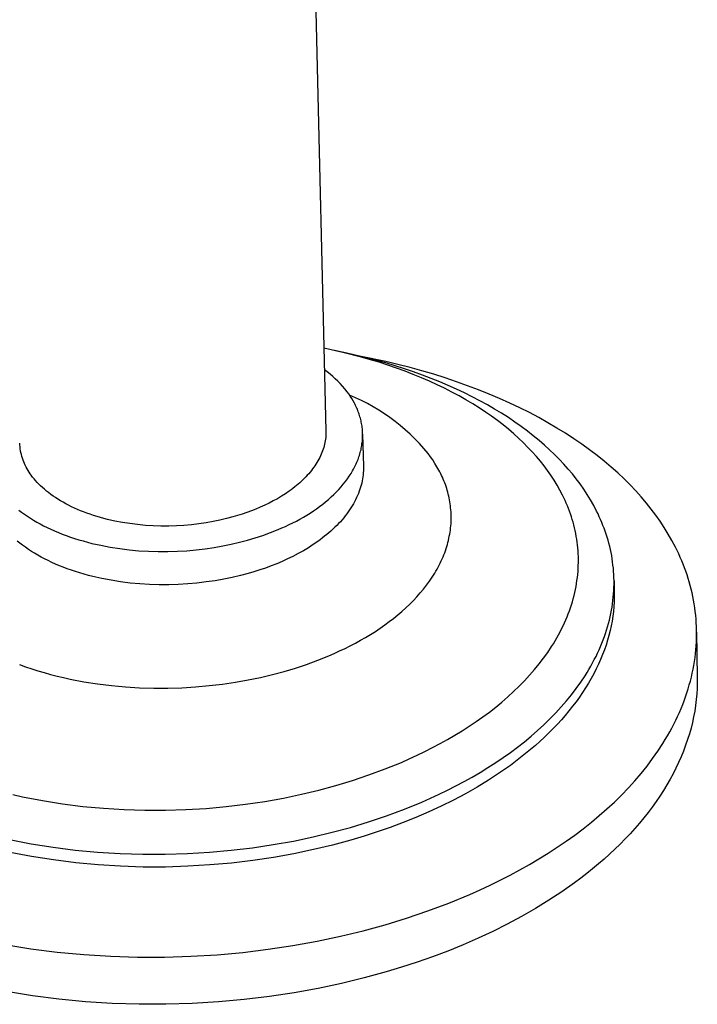
# Model space of a CAD drawing. Units: millimetres. Extents: x -434 to 401, y -957 to 1023.
# Drawn here: x -366 to -294, y -957 to -853 of the extents above; entities that cross this region are included whole.
import ezdxf

# ---------------------------------------------------------------- set-up
doc = ezdxf.new("R2010")
doc.units = ezdxf.units.MM
doc.header["$MEASUREMENT"] = 0
doc.layers.add('Default', color=7, linetype='Continuous', true_color=0x000000)

msp = doc.modelspace()

# ---------------------------------------------------------------- linework, layer by layer
at = {"layer": 'Default', "color": 7, "true_color": 0xffffff}
for p, q in [((-345.19, -407.02), (-333.31, -896.61)), ((-331.52, -888.3), (-333.52, -887.86)), ((-331.11, -888.37), (-332.39, -888.1)), ((-329.56, -888.8), (-331.52, -888.3)), ((-329.01, -888.87), (-331.11, -888.37)), ((-326.96, -889.28), (-329.59, -888.72)), ((-328.6, -889.07), (-329.56, -888.8)), ((-326.97, -889.42), (-329.01, -888.87)), ((-327.65, -889.35), (-328.6, -889.07)), ((-333.17, -890.36), (-333.47, -890.14)), ((-326.73, -889.65), (-327.65, -889.35)), ((-325.97, -889.72), (-326.97, -889.42)), ((-325.67, -889.58), (-326.96, -889.28)), ((-325.81, -889.97), (-326.73, -889.65)), ((-324.99, -890.03), (-325.97, -889.72)), ((-324.92, -890.3), (-325.81, -889.97)), ((-324.39, -889.91), (-325.67, -889.58)), ((-324.02, -890.36), (-324.99, -890.03)), ((-323.13, -890.26), (-324.39, -889.91)), ((-332.88, -890.59), (-333.17, -890.36)), ((-332.59, -890.84), (-332.88, -890.59)), ((-332.32, -891.09), (-332.59, -890.84)), ((-332.05, -891.35), (-332.32, -891.09)), ((-324.04, -890.64), (-324.92, -890.3)), ((-323.18, -890.99), (-324.04, -890.64)), ((-323.07, -890.7), (-324.02, -890.36)), ((-322.34, -891.35), (-323.18, -890.99)), ((-321.88, -890.62), (-323.13, -890.26)), ((-322.14, -891.05), (-323.07, -890.7)), ((-321.23, -891.42), (-322.14, -891.05)), ((-320.66, -891.01), (-321.88, -890.62)), ((-319.46, -891.41), (-320.66, -891.01)), ((-331.79, -891.61), (-332.05, -891.35)), ((-331.54, -891.89), (-331.79, -891.61)), ((-331.3, -892.17), (-331.54, -891.89)), ((-331.07, -892.47), (-331.3, -892.17)), ((-321.52, -891.73), (-322.34, -891.35)), ((-320.72, -892.11), (-321.52, -891.73)), ((-320.34, -891.8), (-321.23, -891.42)), ((-319.95, -892.51), (-320.72, -892.11)), ((-319.46, -892.19), (-320.34, -891.8)), ((-318.28, -891.83), (-319.46, -891.41)), ((-318.61, -892.59), (-319.46, -892.19)), ((-317.12, -892.27), (-318.28, -891.83)), ((-315.99, -892.72), (-317.12, -892.27)), ((-330.9, -892.7), (-331.07, -892.47)), ((-330.73, -892.94), (-330.9, -892.7)), ((-330.16, -893.11), (-330.8, -892.83)), ((-330.58, -893.18), (-330.73, -892.94)), ((-330.43, -893.43), (-330.58, -893.18)), ((-329.53, -893.41), (-330.16, -893.11)), ((-319.19, -892.92), (-319.95, -892.51)), ((-318.45, -893.33), (-319.19, -892.92)), ((-317.78, -893.01), (-318.61, -892.59)), ((-316.97, -893.43), (-317.78, -893.01)), ((-314.88, -893.19), (-315.99, -892.72)), ((-313.8, -893.68), (-314.88, -893.19)), ((-330.29, -893.68), (-330.43, -893.43)), ((-330.22, -893.81), (-330.29, -893.68)), ((-330.16, -893.94), (-330.22, -893.81)), ((-330.1, -894.07), (-330.16, -893.94)), ((-330.04, -894.2), (-330.1, -894.07)), ((-329.98, -894.33), (-330.04, -894.2)), ((-329.93, -894.46), (-329.98, -894.33)), ((-328.91, -893.73), (-329.53, -893.41)), ((-328.29, -894.07), (-328.91, -893.73)), ((-327.69, -894.43), (-328.29, -894.07)), ((-317.74, -893.76), (-318.45, -893.33)), ((-317.05, -894.19), (-317.74, -893.76)), ((-316.38, -894.63), (-317.05, -894.19)), ((-316.18, -893.87), (-316.97, -893.43)), ((-315.41, -894.31), (-316.18, -893.87)), ((-314.67, -894.76), (-315.41, -894.31)), ((-312.75, -894.18), (-313.8, -893.68)), ((-311.72, -894.69), (-312.75, -894.18)), ((-329.88, -894.6), (-329.93, -894.46)), ((-329.83, -894.73), (-329.88, -894.6)), ((-329.78, -894.86), (-329.83, -894.73)), ((-329.74, -895), (-329.78, -894.86)), ((-329.7, -895.14), (-329.74, -895)), ((-329.66, -895.28), (-329.7, -895.14)), ((-329.62, -895.41), (-329.66, -895.28)), ((-327.11, -894.8), (-327.69, -894.43)), ((-326.53, -895.2), (-327.11, -894.8)), ((-325.97, -895.62), (-326.53, -895.2)), ((-315.74, -895.08), (-316.38, -894.63)), ((-315.11, -895.53), (-315.74, -895.08)), ((-313.95, -895.22), (-314.67, -894.76)), ((-313.25, -895.69), (-313.95, -895.22)), ((-310.72, -895.22), (-311.72, -894.69)), ((-309.75, -895.76), (-310.72, -895.22)), ((-329.59, -895.55), (-329.62, -895.41)), ((-329.56, -895.69), (-329.59, -895.55)), ((-329.53, -895.84), (-329.56, -895.69)), ((-329.51, -895.98), (-329.53, -895.84)), ((-329.48, -896.12), (-329.51, -895.98)), ((-329.47, -896.26), (-329.48, -896.12)), ((-329.45, -896.41), (-329.47, -896.26)), ((-329.44, -896.55), (-329.45, -896.41)), ((-325.42, -896.05), (-325.97, -895.62)), ((-324.89, -896.51), (-325.42, -896.05)), ((-314.52, -896), (-315.11, -895.53)), ((-313.94, -896.46), (-314.52, -896)), ((-312.58, -896.17), (-313.25, -895.69)), ((-311.93, -896.65), (-312.58, -896.17)), ((-308.81, -896.32), (-309.75, -895.76)), ((-307.89, -896.88), (-308.81, -896.32)), ((-333.36, -897.49), (-333.38, -897.67)), ((-333.34, -897.31), (-333.36, -897.49)), ((-333.32, -897.14), (-333.34, -897.31)), ((-333.31, -896.96), (-333.32, -897.14)), ((-333.31, -896.61), (-333.31, -896.79)), ((-333.31, -896.79), (-333.31, -896.96)), ((-329.43, -896.7), (-329.44, -896.55)), ((-329.44, -897.58), (-329.43, -897.43)), ((-329.42, -896.84), (-329.43, -896.7)), ((-329.43, -897.43), (-329.42, -897.28)), ((-329.42, -896.99), (-329.42, -896.84)), ((-329.42, -897.13), (-329.42, -896.99)), ((-329.42, -896.99), (-329.34, -900.41)), ((-329.42, -897.28), (-329.42, -897.13)), ((-324.37, -896.98), (-324.89, -896.51)), ((-323.87, -897.47), (-324.37, -896.98)), ((-323.38, -897.97), (-323.87, -897.47)), ((-313.39, -896.93), (-313.94, -896.46)), ((-312.86, -897.41), (-313.39, -896.93)), ((-312.35, -897.89), (-312.86, -897.41)), ((-311.31, -897.14), (-311.93, -896.65)), ((-310.7, -897.63), (-311.31, -897.14)), ((-307.01, -897.46), (-307.89, -896.88)), ((-306.16, -898.04), (-307.01, -897.46)), ((-365.8, -898.12), (-365.81, -897.92)), ((-365.78, -898.33), (-365.8, -898.12)), ((-365.76, -898.53), (-365.78, -898.33)), ((-365.72, -898.73), (-365.76, -898.53)), ((-333.55, -898.38), (-333.61, -898.56)), ((-333.5, -898.2), (-333.55, -898.38)), ((-333.46, -898.03), (-333.5, -898.2)), ((-333.42, -897.85), (-333.46, -898.03)), ((-333.38, -897.67), (-333.42, -897.85)), ((-329.59, -898.62), (-329.56, -898.47)), ((-329.56, -898.47), (-329.53, -898.32)), ((-329.53, -898.32), (-329.51, -898.17)), ((-329.51, -898.17), (-329.49, -898.02)), ((-329.49, -898.02), (-329.47, -897.87)), ((-329.47, -897.87), (-329.45, -897.72)), ((-329.45, -897.72), (-329.44, -897.58)), ((-322.92, -898.49), (-323.38, -897.97)), ((-322.47, -899.02), (-322.92, -898.49)), ((-311.87, -898.38), (-312.35, -897.89)), ((-311.41, -898.86), (-311.87, -898.38)), ((-310.12, -898.13), (-310.7, -897.63)), ((-309.57, -898.63), (-310.12, -898.13)), ((-305.33, -898.64), (-306.16, -898.04)), ((-365.68, -898.93), (-365.72, -898.73)), ((-365.64, -899.13), (-365.68, -898.93)), ((-365.58, -899.33), (-365.64, -899.13)), ((-365.52, -899.52), (-365.58, -899.33)), ((-365.46, -899.72), (-365.52, -899.52)), ((-333.97, -899.45), (-334.07, -899.63)), ((-333.89, -899.27), (-333.97, -899.45)), ((-333.81, -899.1), (-333.89, -899.27)), ((-333.74, -898.92), (-333.81, -899.1)), ((-333.67, -898.74), (-333.74, -898.92)), ((-333.61, -898.56), (-333.67, -898.74)), ((-329.91, -899.66), (-329.86, -899.51)), ((-329.86, -899.51), (-329.81, -899.37)), ((-329.81, -899.37), (-329.76, -899.22)), ((-329.76, -899.22), (-329.71, -899.07)), ((-329.71, -899.07), (-329.67, -898.92)), ((-329.67, -898.92), (-329.63, -898.77)), ((-329.63, -898.77), (-329.59, -898.62)), ((-322.21, -899.37), (-322.47, -899.02)), ((-321.97, -899.71), (-322.21, -899.37)), ((-310.97, -899.35), (-311.41, -898.86)), ((-310.56, -899.84), (-310.97, -899.35)), ((-309.04, -899.14), (-309.57, -898.63)), ((-308.53, -899.65), (-309.04, -899.14)), ((-304.54, -899.24), (-305.33, -898.64)), ((-303.78, -899.85), (-304.54, -899.24)), ((-365.38, -899.91), (-365.46, -899.72)), ((-365.3, -900.1), (-365.38, -899.91)), ((-365.22, -900.28), (-365.3, -900.1)), ((-365.13, -900.47), (-365.22, -900.28)), ((-365.03, -900.65), (-365.13, -900.47)), ((-334.61, -900.49), (-334.73, -900.67)), ((-334.49, -900.32), (-334.61, -900.49)), ((-334.37, -900.15), (-334.49, -900.32)), ((-334.27, -899.98), (-334.37, -900.15)), ((-334.16, -899.8), (-334.27, -899.98)), ((-334.07, -899.63), (-334.16, -899.8)), ((-330.39, -900.7), (-330.32, -900.56)), ((-330.32, -900.56), (-330.24, -900.41)), ((-330.24, -900.41), (-330.17, -900.26)), ((-330.17, -900.26), (-330.1, -900.11)), ((-330.1, -900.11), (-330.03, -899.96)), ((-330.03, -899.96), (-329.97, -899.81)), ((-329.97, -899.81), (-329.91, -899.66)), ((-329.34, -900.41), (-329.34, -900.62)), ((-329.34, -900.62), (-329.34, -900.84)), ((-321.74, -900.07), (-321.97, -899.71)), ((-321.53, -900.43), (-321.74, -900.07)), ((-321.32, -900.8), (-321.53, -900.43)), ((-310.17, -900.34), (-310.56, -899.84)), ((-309.8, -900.83), (-310.17, -900.34)), ((-308.05, -900.17), (-308.53, -899.65)), ((-307.59, -900.68), (-308.05, -900.17)), ((-303.05, -900.47), (-303.78, -899.85)), ((-302.35, -901.09), (-303.05, -900.47)), ((-364.92, -900.82), (-365.03, -900.65)), ((-364.81, -901), (-364.92, -900.82)), ((-364.7, -901.17), (-364.81, -901)), ((-364.58, -901.33), (-364.7, -901.17)), ((-364.44, -901.52), (-364.58, -901.33)), ((-364.28, -901.71), (-364.44, -901.52)), ((-335.59, -901.66), (-335.76, -901.82)), ((-335.44, -901.5), (-335.59, -901.66)), ((-335.29, -901.33), (-335.44, -901.5)), ((-335.14, -901.17), (-335.29, -901.33)), ((-335, -901), (-335.14, -901.17)), ((-334.86, -900.83), (-335, -901)), ((-334.73, -900.67), (-334.86, -900.83)), ((-331.03, -901.72), (-330.84, -901.43)), ((-330.84, -901.43), (-330.65, -901.14)), ((-330.65, -901.14), (-330.56, -901)), ((-330.56, -901), (-330.48, -900.85)), ((-330.48, -900.85), (-330.39, -900.7)), ((-329.4, -901.5), (-329.43, -901.72)), ((-329.37, -901.28), (-329.4, -901.5)), ((-329.35, -901.06), (-329.37, -901.28)), ((-329.34, -900.84), (-329.35, -901.06)), ((-321.22, -900.98), (-321.32, -900.8)), ((-321.13, -901.17), (-321.22, -900.98)), ((-321.04, -901.36), (-321.13, -901.17)), ((-320.95, -901.55), (-321.04, -901.36)), ((-320.87, -901.74), (-320.95, -901.55)), ((-309.44, -901.34), (-309.8, -900.83)), ((-309.11, -901.86), (-309.44, -901.34)), ((-307.15, -901.2), (-307.59, -900.68)), ((-306.74, -901.72), (-307.15, -901.2)), ((-301.68, -901.72), (-302.35, -901.09)), ((-364.12, -901.9), (-364.28, -901.71)), ((-363.95, -902.09), (-364.12, -901.9)), ((-363.78, -902.27), (-363.95, -902.09)), ((-363.59, -902.46), (-363.78, -902.27)), ((-363.39, -902.64), (-363.59, -902.46)), ((-363.19, -902.82), (-363.39, -902.64)), ((-336.63, -902.58), (-336.82, -902.73)), ((-336.45, -902.43), (-336.63, -902.58)), ((-336.27, -902.28), (-336.45, -902.43)), ((-336.09, -902.13), (-336.27, -902.28)), ((-335.92, -901.97), (-336.09, -902.13)), ((-335.76, -901.82), (-335.92, -901.97)), ((-331.95, -902.84), (-331.71, -902.57)), ((-331.71, -902.57), (-331.47, -902.29)), ((-331.47, -902.29), (-331.25, -902)), ((-331.25, -902), (-331.03, -901.72)), ((-329.64, -902.6), (-329.71, -902.82)), ((-329.58, -902.38), (-329.64, -902.6)), ((-329.52, -902.16), (-329.58, -902.38)), ((-329.47, -901.94), (-329.52, -902.16)), ((-329.43, -901.72), (-329.47, -901.94)), ((-320.79, -901.94), (-320.87, -901.74)), ((-320.71, -902.13), (-320.79, -901.94)), ((-320.64, -902.33), (-320.71, -902.13)), ((-320.57, -902.53), (-320.64, -902.33)), ((-320.5, -902.73), (-320.57, -902.53)), ((-308.78, -902.38), (-309.11, -901.86)), ((-308.48, -902.92), (-308.78, -902.38)), ((-306.33, -902.26), (-306.74, -901.72)), ((-305.95, -902.81), (-306.33, -902.26)), ((-301.04, -902.35), (-301.68, -901.72)), ((-300.44, -902.99), (-301.04, -902.35)), ((-362.97, -903.01), (-363.19, -902.82)), ((-362.75, -903.18), (-362.97, -903.01)), ((-362.52, -903.36), (-362.75, -903.18)), ((-362.27, -903.54), (-362.52, -903.36)), ((-362.02, -903.71), (-362.27, -903.54)), ((-361.76, -903.88), (-362.02, -903.71)), ((-338.03, -903.56), (-338.46, -903.82)), ((-337.61, -903.29), (-338.03, -903.56)), ((-337.21, -903.02), (-337.61, -903.29)), ((-337.01, -902.87), (-337.21, -903.02)), ((-336.82, -902.73), (-337.01, -902.87)), ((-333.05, -903.9), (-332.76, -903.64)), ((-332.76, -903.64), (-332.48, -903.38)), ((-332.48, -903.38), (-332.21, -903.11)), ((-332.21, -903.11), (-331.95, -902.84)), ((-330.06, -903.71), (-330.16, -903.93)), ((-329.96, -903.49), (-330.06, -903.71)), ((-329.87, -903.27), (-329.96, -903.49)), ((-329.78, -903.04), (-329.87, -903.27)), ((-329.71, -902.82), (-329.78, -903.04)), ((-320.44, -902.93), (-320.5, -902.73)), ((-320.39, -903.13), (-320.44, -902.93)), ((-320.33, -903.33), (-320.39, -903.13)), ((-320.28, -903.54), (-320.33, -903.33)), ((-320.24, -903.74), (-320.28, -903.54)), ((-320.2, -903.95), (-320.24, -903.74)), ((-308.2, -903.46), (-308.48, -902.92)), ((-308.06, -903.74), (-308.2, -903.46)), ((-307.93, -904.02), (-308.06, -903.74)), ((-305.58, -903.38), (-305.95, -902.81)), ((-305.23, -903.95), (-305.58, -903.38)), ((-299.86, -903.64), (-300.44, -902.99)), ((-299.31, -904.28), (-299.86, -903.64)), ((-361.49, -904.04), (-361.76, -903.88)), ((-361.21, -904.2), (-361.49, -904.04)), ((-360.93, -904.36), (-361.21, -904.2)), ((-360.63, -904.52), (-360.93, -904.36)), ((-360.33, -904.67), (-360.63, -904.52)), ((-360.01, -904.82), (-360.33, -904.67)), ((-340.28, -904.73), (-340.75, -904.93)), ((-339.81, -904.52), (-340.28, -904.73)), ((-339.35, -904.3), (-339.81, -904.52)), ((-338.9, -904.06), (-339.35, -904.3)), ((-338.46, -903.82), (-338.9, -904.06)), ((-334.31, -904.88), (-333.98, -904.65)), ((-333.98, -904.65), (-333.66, -904.4)), ((-333.66, -904.4), (-333.35, -904.15)), ((-333.35, -904.15), (-333.05, -903.9)), ((-330.66, -904.79), (-330.8, -905.01)), ((-330.52, -904.58), (-330.66, -904.79)), ((-330.4, -904.36), (-330.52, -904.58)), ((-330.28, -904.14), (-330.4, -904.36)), ((-330.16, -903.93), (-330.28, -904.14)), ((-320.16, -904.16), (-320.2, -903.95)), ((-320.13, -904.36), (-320.16, -904.16)), ((-320.1, -904.57), (-320.13, -904.36)), ((-320.08, -904.78), (-320.1, -904.57)), ((-320.06, -904.99), (-320.08, -904.78)), ((-307.81, -904.3), (-307.93, -904.02)), ((-307.69, -904.58), (-307.81, -904.3)), ((-307.58, -904.87), (-307.69, -904.58)), ((-304.9, -904.53), (-305.23, -903.95)), ((-304.59, -905.13), (-304.9, -904.53)), ((-298.79, -904.93), (-299.31, -904.28)), ((-365.9, -905.03), (-365.62, -905.25)), ((-365.62, -905.25), (-365.31, -905.47)), ((-365.31, -905.47), (-365, -905.68)), ((-365, -905.68), (-364.68, -905.89)), ((-359.69, -904.96), (-360.01, -904.82)), ((-359.36, -905.1), (-359.69, -904.96)), ((-359.03, -905.23), (-359.36, -905.1)), ((-358.69, -905.36), (-359.03, -905.23)), ((-358.33, -905.48), (-358.69, -905.36)), ((-357.98, -905.6), (-358.33, -905.48)), ((-357.61, -905.72), (-357.98, -905.6)), ((-357.25, -905.82), (-357.61, -905.72)), ((-356.87, -905.92), (-357.25, -905.82)), ((-343.19, -905.76), (-343.87, -905.94)), ((-342.7, -905.62), (-343.19, -905.76)), ((-342.21, -905.46), (-342.7, -905.62)), ((-341.72, -905.3), (-342.21, -905.46)), ((-341.23, -905.12), (-341.72, -905.3)), ((-340.75, -904.93), (-341.23, -905.12)), ((-336.07, -905.99), (-335.71, -905.78)), ((-335.71, -905.78), (-335.35, -905.56)), ((-335.35, -905.56), (-335, -905.34)), ((-335, -905.34), (-334.65, -905.12)), ((-334.65, -905.12), (-334.31, -904.88)), ((-331.43, -905.85), (-331.6, -906.06)), ((-331.26, -905.64), (-331.43, -905.85)), ((-331.1, -905.43), (-331.26, -905.64)), ((-330.95, -905.22), (-331.1, -905.43)), ((-330.8, -905.01), (-330.95, -905.22)), ((-320.04, -905.21), (-320.06, -904.99)), ((-320.03, -905.42), (-320.04, -905.21)), ((-320.02, -905.63), (-320.03, -905.42)), ((-320.02, -905.85), (-320.02, -905.63)), ((-320.02, -906.06), (-320.02, -905.85)), ((-307.47, -905.15), (-307.58, -904.87)), ((-307.36, -905.44), (-307.47, -905.15)), ((-307.27, -905.73), (-307.36, -905.44)), ((-307.17, -906.02), (-307.27, -905.73)), ((-304.44, -905.43), (-304.59, -905.13)), ((-304.3, -905.73), (-304.44, -905.43)), ((-304.16, -906.03), (-304.3, -905.73)), ((-298.31, -905.57), (-298.79, -904.93)), ((-297.85, -906.22), (-298.31, -905.57)), ((-364.68, -905.89), (-364.35, -906.1)), ((-364.35, -906.1), (-364, -906.3)), ((-364, -906.3), (-363.65, -906.5)), ((-363.65, -906.5), (-363.28, -906.69)), ((-363.28, -906.69), (-362.9, -906.88)), ((-362.9, -906.88), (-362.52, -907.06)), ((-356.49, -906.02), (-356.87, -905.92)), ((-355.71, -906.2), (-356.49, -906.02)), ((-354.92, -906.35), (-355.71, -906.2)), ((-354.12, -906.47), (-354.92, -906.35)), ((-353.3, -906.57), (-354.12, -906.47)), ((-352.48, -906.65), (-353.3, -906.57)), ((-351.65, -906.7), (-352.48, -906.65)), ((-350.83, -906.72), (-351.65, -906.7)), ((-350, -906.72), (-350.83, -906.72)), ((-349.19, -906.7), (-350, -906.72)), ((-348.38, -906.65), (-349.19, -906.7)), ((-347.58, -906.58), (-348.38, -906.65)), ((-346.8, -906.49), (-347.58, -906.58)), ((-346.04, -906.38), (-346.8, -906.49)), ((-345.29, -906.25), (-346.04, -906.38)), ((-344.57, -906.1), (-345.29, -906.25)), ((-343.87, -905.94), (-344.57, -906.1)), ((-337.99, -906.93), (-337.6, -906.76)), ((-337.6, -906.76), (-337.21, -906.57)), ((-337.21, -906.57), (-336.83, -906.38)), ((-336.83, -906.38), (-336.45, -906.19)), ((-336.45, -906.19), (-336.07, -905.99)), ((-332.36, -906.86), (-332.57, -907.05)), ((-332.17, -906.66), (-332.36, -906.86)), ((-331.97, -906.46), (-332.17, -906.66)), ((-331.78, -906.26), (-331.97, -906.46)), ((-331.6, -906.06), (-331.78, -906.26)), ((-320.08, -906.93), (-320.06, -906.71)), ((-320.06, -906.71), (-320.04, -906.49)), ((-320.04, -906.49), (-320.03, -906.28)), ((-320.03, -906.28), (-320.02, -906.06)), ((-307.09, -906.32), (-307.17, -906.02)), ((-307.01, -906.61), (-307.09, -906.32)), ((-306.93, -906.91), (-307.01, -906.61)), ((-304.03, -906.34), (-304.16, -906.03)), ((-303.91, -906.65), (-304.03, -906.34)), ((-303.79, -906.96), (-303.91, -906.65)), ((-297.41, -906.89), (-297.85, -906.22)), ((-296.99, -907.57), (-297.41, -906.89)), ((-362.52, -907.06), (-362.12, -907.24)), ((-362.12, -907.24), (-361.71, -907.41)), ((-361.71, -907.41), (-361.29, -907.58)), ((-361.29, -907.58), (-360.87, -907.74)), ((-360.87, -907.74), (-360.43, -907.89)), ((-360.43, -907.89), (-359.99, -908.04)), ((-340.82, -907.99), (-340, -907.72)), ((-340, -907.72), (-339.19, -907.42)), ((-339.19, -907.42), (-338.39, -907.1)), ((-338.39, -907.1), (-337.99, -906.93)), ((-333.45, -907.81), (-333.68, -907.99)), ((-333.22, -907.63), (-333.45, -907.81)), ((-333, -907.44), (-333.22, -907.63)), ((-332.78, -907.25), (-333, -907.44)), ((-332.57, -907.05), (-332.78, -907.25)), ((-320.26, -908.02), (-320.22, -907.8)), ((-320.22, -907.8), (-320.18, -907.58)), ((-320.18, -907.58), (-320.14, -907.36)), ((-320.14, -907.36), (-320.11, -907.15)), ((-320.11, -907.15), (-320.08, -906.93)), ((-306.86, -907.21), (-306.93, -906.91)), ((-306.8, -907.51), (-306.86, -907.21)), ((-306.74, -907.82), (-306.8, -907.51)), ((-306.69, -908.12), (-306.74, -907.82)), ((-303.68, -907.28), (-303.79, -906.96)), ((-303.57, -907.59), (-303.68, -907.28)), ((-303.47, -907.91), (-303.57, -907.59)), ((-303.37, -908.23), (-303.47, -907.91)), ((-296.59, -908.26), (-296.99, -907.57)), ((-365.79, -908.55), (-366.07, -908.33)), ((-365.5, -908.77), (-365.79, -908.55)), ((-365.2, -908.98), (-365.5, -908.77)), ((-364.89, -909.2), (-365.2, -908.98)), ((-359.99, -908.04), (-359.54, -908.18)), ((-359.54, -908.18), (-359.08, -908.31)), ((-359.08, -908.31), (-358.62, -908.44)), ((-358.62, -908.44), (-358.15, -908.56)), ((-358.15, -908.56), (-357.19, -908.77)), ((-357.19, -908.77), (-356.2, -908.96)), ((-356.2, -908.96), (-355.2, -909.12)), ((-345.18, -909), (-344.26, -908.84)), ((-344.26, -908.84), (-343.36, -908.66)), ((-343.36, -908.66), (-342.49, -908.45)), ((-342.49, -908.45), (-341.65, -908.23)), ((-341.65, -908.23), (-340.82, -907.99)), ((-334.66, -908.69), (-335.17, -909.02)), ((-334.16, -908.35), (-334.66, -908.69)), ((-333.92, -908.17), (-334.16, -908.35)), ((-333.68, -907.99), (-333.92, -908.17)), ((-320.56, -909.12), (-320.49, -908.9)), ((-320.49, -908.9), (-320.43, -908.68)), ((-320.43, -908.68), (-320.37, -908.46)), ((-320.37, -908.46), (-320.31, -908.24)), ((-320.31, -908.24), (-320.26, -908.02)), ((-306.65, -908.43), (-306.69, -908.12)), ((-306.61, -908.73), (-306.65, -908.43)), ((-306.58, -909.04), (-306.61, -908.73)), ((-303.28, -908.55), (-303.37, -908.23)), ((-303.2, -908.88), (-303.28, -908.55)), ((-303.13, -909.2), (-303.2, -908.88)), ((-296.22, -908.97), (-296.59, -908.26)), ((-296.04, -909.32), (-296.22, -908.97)), ((-364.57, -909.41), (-364.89, -909.2)), ((-364.24, -909.61), (-364.57, -909.41)), ((-363.89, -909.82), (-364.24, -909.61)), ((-363.54, -910.01), (-363.89, -909.82)), ((-363.17, -910.21), (-363.54, -910.01)), ((-355.2, -909.12), (-354.19, -909.24)), ((-354.19, -909.24), (-353.17, -909.34)), ((-353.17, -909.34), (-352.14, -909.4)), ((-352.14, -909.4), (-351.12, -909.43)), ((-351.12, -909.43), (-350.1, -909.43)), ((-350.1, -909.43), (-349.08, -909.4)), ((-349.08, -909.4), (-348.08, -909.34)), ((-348.08, -909.34), (-347.1, -909.25)), ((-347.1, -909.25), (-346.13, -909.14)), ((-346.13, -909.14), (-345.18, -909)), ((-336.81, -909.94), (-337.38, -910.21)), ((-336.25, -909.64), (-336.81, -909.94)), ((-335.7, -909.34), (-336.25, -909.64)), ((-335.17, -909.02), (-335.7, -909.34)), ((-320.98, -910.21), (-320.89, -909.99)), ((-320.89, -909.99), (-320.8, -909.77)), ((-320.8, -909.77), (-320.71, -909.56)), ((-320.71, -909.56), (-320.64, -909.34)), ((-320.64, -909.34), (-320.56, -909.12)), ((-306.55, -909.35), (-306.58, -909.04)), ((-306.54, -909.66), (-306.55, -909.35)), ((-306.52, -909.97), (-306.54, -909.66)), ((-306.52, -910.29), (-306.52, -909.97)), ((-303.06, -909.53), (-303.13, -909.2)), ((-302.99, -909.86), (-303.06, -909.53)), ((-302.94, -910.19), (-302.99, -909.86)), ((-295.87, -909.68), (-296.04, -909.32)), ((-295.71, -910.05), (-295.87, -909.68)), ((-362.79, -910.39), (-363.17, -910.21)), ((-362.41, -910.58), (-362.79, -910.39)), ((-362.01, -910.76), (-362.41, -910.58)), ((-361.6, -910.93), (-362.01, -910.76)), ((-361.19, -911.09), (-361.6, -910.93)), ((-339.14, -910.96), (-339.74, -911.18)), ((-338.54, -910.72), (-339.14, -910.96)), ((-337.95, -910.47), (-338.54, -910.72)), ((-337.38, -910.21), (-337.95, -910.47)), ((-321.52, -911.29), (-321.4, -911.08)), ((-321.4, -911.08), (-321.29, -910.86)), ((-321.29, -910.86), (-321.18, -910.65)), ((-321.18, -910.65), (-321.08, -910.43)), ((-321.08, -910.43), (-320.98, -910.21)), ((-306.54, -911.23), (-306.53, -910.92)), ((-306.53, -910.92), (-306.52, -910.6)), ((-306.52, -910.6), (-306.52, -910.29)), ((-302.89, -910.52), (-302.94, -910.19)), ((-302.85, -910.86), (-302.89, -910.52)), ((-302.81, -911.19), (-302.85, -910.86)), ((-295.55, -910.41), (-295.71, -910.05)), ((-295.4, -910.78), (-295.55, -910.41)), ((-295.26, -911.15), (-295.4, -910.78)), ((-360.76, -911.25), (-361.19, -911.09)), ((-360.33, -911.41), (-360.76, -911.25)), ((-359.88, -911.56), (-360.33, -911.41)), ((-359.43, -911.7), (-359.88, -911.56)), ((-358.98, -911.83), (-359.43, -911.7)), ((-358.51, -911.96), (-358.98, -911.83)), ((-358.04, -912.08), (-358.51, -911.96)), ((-357.08, -912.3), (-358.04, -912.08)), ((-342.39, -911.97), (-343.26, -912.18)), ((-341.56, -911.75), (-342.39, -911.97)), ((-340.95, -911.57), (-341.56, -911.75)), ((-340.34, -911.38), (-340.95, -911.57)), ((-339.74, -911.18), (-340.34, -911.38)), ((-322.04, -912.15), (-321.77, -911.72)), ((-321.77, -911.72), (-321.64, -911.51)), ((-321.64, -911.51), (-321.52, -911.29)), ((-306.63, -912.19), (-306.59, -911.87)), ((-306.59, -911.87), (-306.56, -911.55)), ((-306.56, -911.55), (-306.54, -911.23)), ((-302.78, -911.53), (-302.81, -911.19)), ((-302.76, -911.87), (-302.78, -911.53)), ((-302.75, -912.21), (-302.76, -911.87)), ((-295.12, -911.52), (-295.26, -911.15)), ((-294.99, -911.9), (-295.12, -911.52)), ((-294.87, -912.28), (-294.99, -911.9)), ((-356.1, -912.48), (-357.08, -912.3)), ((-355.1, -912.64), (-356.1, -912.48)), ((-354.09, -912.77), (-355.1, -912.64)), ((-353.07, -912.86), (-354.09, -912.77)), ((-352.04, -912.92), (-353.07, -912.86)), ((-351.02, -912.95), (-352.04, -912.92)), ((-350, -912.95), (-351.02, -912.95)), ((-348.99, -912.92), (-350, -912.95)), ((-347.98, -912.86), (-348.99, -912.92)), ((-347, -912.77), (-347.98, -912.86)), ((-346.03, -912.66), (-347, -912.77)), ((-345.08, -912.52), (-346.03, -912.66)), ((-344.16, -912.36), (-345.08, -912.52)), ((-343.26, -912.18), (-344.16, -912.36)), ((-322.96, -913.41), (-322.63, -912.99)), ((-322.63, -912.99), (-322.33, -912.57)), ((-322.33, -912.57), (-322.04, -912.15)), ((-306.84, -913.47), (-306.77, -913.15)), ((-306.77, -913.15), (-306.72, -912.83)), ((-306.72, -912.83), (-306.67, -912.51)), ((-306.67, -912.51), (-306.63, -912.19)), ((-302.74, -912.55), (-302.75, -912.21)), ((-302.75, -913.24), (-302.74, -912.89)), ((-302.74, -912.89), (-302.74, -912.55)), ((-302.74, -912.55), (-302.72, -913.77)), ((-294.76, -912.66), (-294.87, -912.28)), ((-294.65, -913.04), (-294.76, -912.66)), ((-294.55, -913.43), (-294.65, -913.04)), ((-323.65, -914.22), (-323.3, -913.81)), ((-323.3, -913.81), (-322.96, -913.41)), ((-307.07, -914.43), (-306.98, -914.11)), ((-306.98, -914.11), (-306.91, -913.79)), ((-306.91, -913.79), (-306.84, -913.47)), ((-302.82, -914.27), (-302.79, -913.93)), ((-302.79, -913.93), (-302.76, -913.58)), ((-302.76, -913.58), (-302.75, -913.24)), ((-302.72, -913.77), (-302.72, -914.27)), ((-294.46, -913.81), (-294.55, -913.43)), ((-294.37, -914.2), (-294.46, -913.81)), ((-294.3, -914.6), (-294.37, -914.2)), ((-324.83, -915.4), (-324.42, -915.01)), ((-324.42, -915.01), (-324.03, -914.62)), ((-324.03, -914.62), (-323.65, -914.22)), ((-307.36, -915.39), (-307.26, -915.07)), ((-307.26, -915.07), (-307.16, -914.75)), ((-307.16, -914.75), (-307.07, -914.43)), ((-302.95, -915.32), (-302.9, -914.97)), ((-302.9, -914.97), (-302.85, -914.62)), ((-302.85, -914.62), (-302.82, -914.27)), ((-302.73, -914.77), (-302.76, -915.28)), ((-302.72, -914.27), (-302.73, -914.77)), ((-294.23, -914.99), (-294.3, -914.6)), ((-294.17, -915.39), (-294.23, -914.99)), ((-326.14, -916.52), (-325.69, -916.15)), ((-325.69, -916.15), (-325.25, -915.78)), ((-325.25, -915.78), (-324.83, -915.4)), ((-307.72, -916.35), (-307.59, -916.03)), ((-307.59, -916.03), (-307.47, -915.71)), ((-307.47, -915.71), (-307.36, -915.39)), ((-303.15, -916.36), (-303.08, -916.01)), ((-303.08, -916.01), (-303.01, -915.66)), ((-303.01, -915.66), (-302.95, -915.32)), ((-302.87, -916.29), (-302.95, -916.8)), ((-302.81, -915.78), (-302.87, -916.29)), ((-302.76, -915.28), (-302.81, -915.78)), ((-294.12, -915.78), (-294.17, -915.39)), ((-294.07, -916.18), (-294.12, -915.78)), ((-294.03, -916.59), (-294.07, -916.18)), ((-327.57, -917.56), (-327.08, -917.22)), ((-327.08, -917.22), (-326.6, -916.87)), ((-326.6, -916.87), (-326.14, -916.52)), ((-308.3, -917.63), (-308.14, -917.31)), ((-308.14, -917.31), (-307.99, -916.99)), ((-307.99, -916.99), (-307.85, -916.67)), ((-307.85, -916.67), (-307.72, -916.35)), ((-303.42, -917.41), (-303.32, -917.06)), ((-303.32, -917.06), (-303.23, -916.71)), ((-303.23, -916.71), (-303.15, -916.36)), ((-303.04, -917.31), (-303.16, -917.82)), ((-302.95, -916.8), (-303.04, -917.31)), ((-294.01, -916.99), (-294.03, -916.59)), ((-293.99, -917.39), (-294.01, -916.99)), ((-329.11, -918.54), (-328.58, -918.22)), ((-328.58, -918.22), (-328.07, -917.9)), ((-328.07, -917.9), (-327.57, -917.56)), ((-308.8, -918.58), (-308.63, -918.26)), ((-308.63, -918.26), (-308.46, -917.95)), ((-308.46, -917.95), (-308.3, -917.63)), ((-303.76, -918.46), (-303.64, -918.11)), ((-303.64, -918.11), (-303.53, -917.76)), ((-303.53, -917.76), (-303.42, -917.41)), ((-303.28, -918.33), (-303.43, -918.84)), ((-303.16, -917.82), (-303.28, -918.33)), ((-293.98, -917.8), (-293.99, -917.39)), ((-293.97, -918.21), (-293.98, -917.8)), ((-293.98, -918.62), (-293.97, -918.21)), ((-293.97, -918), (-293.9, -922.75)), ((-331.29, -919.71), (-330.73, -919.43)), ((-330.73, -919.43), (-330.18, -919.14)), ((-330.18, -919.14), (-329.64, -918.85)), ((-329.64, -918.85), (-329.11, -918.54)), ((-309.37, -919.52), (-309.18, -919.21)), ((-309.18, -919.21), (-308.99, -918.89)), ((-308.99, -918.89), (-308.8, -918.58)), ((-304.17, -919.51), (-304.03, -919.16)), ((-304.03, -919.16), (-303.89, -918.81)), ((-303.89, -918.81), (-303.76, -918.46)), ((-303.58, -919.35), (-303.76, -919.86)), ((-303.43, -918.84), (-303.58, -919.35)), ((-294.05, -919.85), (-294.02, -919.44)), ((-294.02, -919.44), (-293.99, -919.03)), ((-293.99, -919.03), (-293.98, -918.62)), ((-333.01, -920.49), (-332.43, -920.24)), ((-332.43, -920.24), (-331.86, -919.98)), ((-331.86, -919.98), (-331.29, -919.71)), ((-310.22, -920.75), (-309.78, -920.14)), ((-309.78, -920.14), (-309.37, -919.52)), ((-304.65, -920.55), (-304.49, -920.2)), ((-304.49, -920.2), (-304.33, -919.86)), ((-304.33, -919.86), (-304.17, -919.51)), ((-303.95, -920.37), (-304.16, -920.88)), ((-303.76, -919.86), (-303.95, -920.37)), ((-294.14, -920.68), (-294.09, -920.26)), ((-294.09, -920.26), (-294.05, -919.85)), ((-365.82, -921.43), (-365.19, -921.65)), ((-336.56, -921.8), (-335.36, -921.4)), ((-335.36, -921.4), (-334.18, -920.97)), ((-334.18, -920.97), (-333.01, -920.49)), ((-311.18, -921.96), (-310.69, -921.36)), ((-310.69, -921.36), (-310.22, -920.75)), ((-305.2, -921.58), (-305.01, -921.24)), ((-305.01, -921.24), (-304.83, -920.9)), ((-304.83, -920.9), (-304.65, -920.55)), ((-304.39, -921.38), (-304.63, -921.89)), ((-304.16, -920.88), (-304.39, -921.38)), ((-294.35, -921.92), (-294.27, -921.51)), ((-294.27, -921.51), (-294.2, -921.09)), ((-294.2, -921.09), (-294.14, -920.68)), ((-365.19, -921.65), (-364.54, -921.87)), ((-364.54, -921.87), (-363.89, -922.08)), ((-363.89, -922.08), (-363.22, -922.28)), ((-363.22, -922.28), (-362.54, -922.46)), ((-362.54, -922.46), (-361.85, -922.64)), ((-340.26, -922.78), (-338.99, -922.48)), ((-338.99, -922.48), (-337.76, -922.16)), ((-337.76, -922.16), (-336.56, -921.8)), ((-312.24, -923.15), (-311.7, -922.56)), ((-311.7, -922.56), (-311.18, -921.96)), ((-305.82, -922.61), (-305.6, -922.27)), ((-305.6, -922.27), (-305.4, -921.93)), ((-305.4, -921.93), (-305.2, -921.58)), ((-304.89, -922.39), (-305.16, -922.9)), ((-304.63, -921.89), (-304.89, -922.39)), ((-294.53, -922.76), (-294.43, -922.34)), ((-294.43, -922.34), (-294.35, -921.92)), ((-361.85, -922.64), (-361.15, -922.8)), ((-361.15, -922.8), (-360.45, -922.96)), ((-360.45, -922.96), (-359.01, -923.24)), ((-359.01, -923.24), (-357.55, -923.47)), ((-357.55, -923.47), (-356.08, -923.65)), ((-345.71, -923.66), (-344.3, -923.5)), ((-344.3, -923.5), (-342.92, -923.29)), ((-342.92, -923.29), (-341.57, -923.06)), ((-341.57, -923.06), (-340.26, -922.78)), ((-312.81, -923.72), (-312.24, -923.15)), ((-306.74, -923.96), (-306.26, -923.29)), ((-306.26, -923.29), (-305.82, -922.61)), ((-305.45, -923.4), (-305.76, -923.89)), ((-305.16, -922.9), (-305.45, -923.4)), ((-294.87, -924.01), (-294.75, -923.59)), ((-294.75, -923.59), (-294.63, -923.17)), ((-294.63, -923.17), (-294.53, -922.76)), ((-293.9, -923.35), (-293.92, -923.95)), ((-293.9, -922.75), (-293.9, -923.35)), ((-356.08, -923.65), (-354.59, -923.79)), ((-354.59, -923.79), (-353.09, -923.88)), ((-353.09, -923.88), (-351.59, -923.92)), ((-351.59, -923.92), (-350.1, -923.92)), ((-350.1, -923.92), (-348.62, -923.88)), ((-348.62, -923.88), (-347.16, -923.79)), ((-347.16, -923.79), (-345.71, -923.66)), ((-314.01, -924.85), (-313.4, -924.29)), ((-313.4, -924.29), (-312.81, -923.72)), ((-307.78, -925.28), (-307.25, -924.62)), ((-307.25, -924.62), (-306.74, -923.96)), ((-306.08, -924.39), (-306.41, -924.88)), ((-305.76, -923.89), (-306.08, -924.39)), ((-295.14, -924.84), (-295, -924.42)), ((-295, -924.42), (-294.87, -924.01)), ((-293.96, -924.54), (-294.01, -925.14)), ((-293.92, -923.95), (-293.96, -924.54)), ((-315.3, -925.94), (-314.64, -925.4)), ((-314.64, -925.4), (-314.01, -924.85)), ((-308.34, -925.92), (-307.78, -925.28)), ((-306.77, -925.37), (-307.14, -925.85)), ((-306.41, -924.88), (-306.77, -925.37)), ((-295.62, -926.09), (-295.45, -925.67)), ((-295.45, -925.67), (-295.29, -925.26)), ((-295.29, -925.26), (-295.14, -924.84)), ((-294.01, -925.14), (-294.09, -925.75)), ((-316.67, -926.98), (-315.97, -926.46)), ((-315.97, -926.46), (-315.3, -925.94)), ((-309.54, -927.19), (-308.93, -926.56)), ((-308.93, -926.56), (-308.34, -925.92)), ((-307.52, -926.33), (-307.92, -926.81)), ((-307.14, -925.85), (-307.52, -926.33)), ((-295.99, -926.92), (-295.8, -926.5)), ((-295.8, -926.5), (-295.62, -926.09)), ((-294.18, -926.35), (-294.29, -926.96)), ((-294.09, -925.75), (-294.18, -926.35)), ((-318.11, -927.97), (-317.38, -927.48)), ((-317.38, -927.48), (-316.67, -926.98)), ((-310.18, -927.81), (-309.54, -927.19)), ((-308.75, -927.75), (-309.2, -928.21)), ((-308.33, -927.28), (-308.75, -927.75)), ((-307.92, -926.81), (-308.33, -927.28)), ((-296.6, -928.16), (-296.39, -927.74)), ((-296.39, -927.74), (-296.18, -927.33)), ((-296.18, -927.33), (-295.99, -926.92)), ((-294.42, -927.56), (-294.57, -928.17)), ((-294.29, -926.96), (-294.42, -927.56)), ((-319.62, -928.92), (-318.86, -928.45)), ((-318.86, -928.45), (-318.11, -927.97)), ((-311.54, -929.02), (-310.85, -928.42)), ((-310.85, -928.42), (-310.18, -927.81)), ((-309.65, -928.67), (-310.12, -929.12)), ((-309.2, -928.21), (-309.65, -928.67)), ((-297.06, -928.98), (-296.83, -928.57)), ((-296.83, -928.57), (-296.6, -928.16)), ((-294.74, -928.78), (-294.93, -929.38)), ((-294.57, -928.17), (-294.74, -928.78)), ((-321.99, -930.24), (-321.19, -929.81)), ((-321.19, -929.81), (-320.4, -929.37)), ((-320.4, -929.37), (-319.62, -928.92)), ((-312.98, -930.18), (-312.25, -929.61)), ((-312.25, -929.61), (-311.54, -929.02)), ((-310.6, -929.57), (-311.09, -930.01)), ((-310.12, -929.12), (-310.6, -929.57)), ((-298.08, -930.6), (-297.55, -929.79)), ((-297.55, -929.79), (-297.3, -929.38)), ((-297.3, -929.38), (-297.06, -928.98)), ((-294.93, -929.38), (-295.14, -929.99)), ((-323.63, -931.05), (-322.81, -930.65)), ((-322.81, -930.65), (-321.99, -930.24)), ((-314.51, -931.3), (-313.74, -930.75)), ((-313.74, -930.75), (-312.98, -930.18)), ((-312.12, -930.87), (-312.65, -931.29)), ((-311.6, -930.44), (-312.12, -930.87)), ((-311.09, -930.01), (-311.6, -930.44)), ((-298.64, -931.4), (-298.08, -930.6)), ((-295.37, -930.6), (-295.61, -931.2)), ((-295.14, -929.99), (-295.37, -930.6)), ((-327.02, -932.5), (-325.31, -931.8)), ((-325.31, -931.8), (-324.47, -931.43)), ((-324.47, -931.43), (-323.63, -931.05)), ((-316.12, -932.36), (-315.3, -931.83)), ((-315.3, -931.83), (-314.51, -931.3)), ((-313.19, -931.71), (-313.74, -932.12)), ((-312.65, -931.29), (-313.19, -931.71)), ((-299.23, -932.19), (-298.64, -931.4)), ((-295.88, -931.81), (-296.17, -932.41)), ((-295.61, -931.2), (-295.88, -931.81)), ((-328.75, -933.14), (-327.02, -932.5)), ((-317.79, -933.36), (-316.94, -932.86)), ((-316.94, -932.86), (-316.12, -932.36)), ((-314.88, -932.91), (-316.05, -933.68)), ((-313.74, -932.12), (-314.88, -932.91)), ((-300.52, -933.75), (-299.86, -932.97)), ((-299.86, -932.97), (-299.23, -932.19)), ((-296.47, -933.01), (-296.79, -933.6)), ((-296.17, -932.41), (-296.47, -933.01)), ((-332.26, -934.26), (-330.5, -933.73)), ((-330.5, -933.73), (-328.75, -933.14)), ((-319.52, -934.3), (-318.65, -933.84)), ((-318.65, -933.84), (-317.79, -933.36)), ((-316.05, -933.68), (-317.27, -934.42)), ((-301.22, -934.51), (-300.52, -933.75)), ((-296.79, -933.6), (-297.14, -934.2)), ((-335.92, -935.19), (-334.06, -934.74)), ((-334.06, -934.74), (-332.26, -934.26)), ((-321.31, -935.19), (-320.41, -934.75)), ((-320.41, -934.75), (-319.52, -934.3)), ((-317.27, -934.42), (-318.51, -935.13)), ((-301.95, -935.27), (-301.22, -934.51)), ((-297.5, -934.79), (-297.88, -935.38)), ((-297.14, -934.2), (-297.5, -934.79)), ((-366.54, -935.22), (-365.5, -935.45)), ((-365.5, -935.45), (-363.4, -935.86)), ((-363.4, -935.86), (-361.27, -936.2)), ((-341.84, -936.24), (-339.81, -935.94)), ((-339.81, -935.94), (-337.83, -935.59)), ((-337.83, -935.59), (-335.92, -935.19)), ((-324.99, -936.78), (-323.13, -936.01)), ((-323.13, -936.01), (-322.21, -935.61)), ((-322.21, -935.61), (-321.31, -935.19)), ((-319.79, -935.8), (-321.09, -936.45)), ((-318.51, -935.13), (-319.79, -935.8)), ((-303.49, -936.74), (-302.7, -936.01)), ((-302.7, -936.01), (-301.95, -935.27)), ((-298.28, -935.96), (-298.69, -936.54)), ((-297.88, -935.38), (-298.28, -935.96)), ((-361.27, -936.2), (-359.1, -936.47)), ((-359.1, -936.47), (-356.91, -936.67)), ((-356.91, -936.67), (-354.72, -936.81)), ((-354.72, -936.81), (-352.52, -936.87)), ((-352.52, -936.87), (-350.34, -936.87)), ((-350.34, -936.87), (-348.17, -936.81)), ((-348.17, -936.81), (-346.02, -936.68)), ((-346.02, -936.68), (-343.91, -936.49)), ((-343.91, -936.49), (-341.84, -936.24)), ((-326.88, -937.48), (-324.99, -936.78)), ((-322.41, -937.06), (-323.76, -937.64)), ((-321.09, -936.45), (-322.41, -937.06)), ((-304.3, -937.45), (-303.49, -936.74)), ((-299.13, -937.12), (-299.58, -937.69)), ((-298.69, -936.54), (-299.13, -937.12)), ((-330.7, -938.7), (-328.78, -938.12)), ((-328.78, -938.12), (-326.88, -937.48)), ((-325.12, -938.19), (-326.49, -938.7)), ((-323.76, -937.64), (-325.12, -938.19)), ((-306.01, -938.84), (-305.14, -938.15)), ((-305.14, -938.15), (-304.3, -937.45)), ((-299.58, -937.69), (-300.05, -938.26)), ((-334.67, -939.71), (-332.65, -939.22)), ((-332.65, -939.22), (-330.7, -938.7)), ((-327.88, -939.18), (-329.27, -939.63)), ((-326.49, -938.7), (-327.88, -939.18)), ((-306.9, -939.51), (-306.01, -938.84)), ((-300.54, -938.82), (-301.04, -939.38)), ((-300.05, -938.26), (-300.54, -938.82)), ((-366.89, -939.99), (-364.6, -940.44)), ((-338.91, -940.53), (-336.76, -940.15)), ((-336.76, -940.15), (-334.67, -939.71)), ((-330.66, -940.05), (-332.62, -940.58)), ((-329.27, -939.63), (-330.66, -940.05)), ((-308.76, -940.81), (-307.82, -940.17)), ((-307.82, -940.17), (-306.9, -939.51)), ((-301.56, -939.93), (-302.1, -940.47)), ((-301.04, -939.38), (-301.56, -939.93)), ((-364.56, -941.79), (-366.84, -941.35)), ((-364.6, -940.44), (-362.27, -940.81)), ((-362.27, -940.81), (-359.92, -941.11)), ((-359.92, -941.11), (-357.54, -941.33)), ((-357.54, -941.33), (-355.15, -941.48)), ((-348.01, -941.48), (-345.68, -941.34)), ((-345.68, -941.34), (-343.38, -941.13)), ((-343.38, -941.13), (-341.12, -940.86)), ((-341.12, -940.86), (-338.91, -940.53)), ((-334.64, -941.06), (-336.73, -941.5)), ((-332.62, -940.58), (-334.64, -941.06)), ((-309.72, -941.44), (-308.76, -940.81)), ((-302.65, -941.01), (-303.22, -941.54)), ((-302.1, -940.47), (-302.65, -941.01)), ((-362.23, -942.16), (-364.56, -941.79)), ((-359.87, -942.46), (-362.23, -942.16)), ((-355.15, -941.48), (-352.76, -941.55)), ((-352.76, -941.55), (-350.38, -941.55)), ((-350.38, -941.55), (-348.01, -941.48)), ((-341.08, -942.22), (-343.34, -942.49)), ((-338.88, -941.89), (-341.08, -942.22)), ((-336.73, -941.5), (-338.88, -941.89)), ((-311.71, -942.64), (-310.71, -942.05)), ((-310.71, -942.05), (-309.72, -941.44)), ((-303.8, -942.07), (-304.4, -942.58)), ((-303.22, -941.54), (-303.8, -942.07)), ((-357.5, -942.69), (-359.87, -942.46)), ((-355.11, -942.83), (-357.5, -942.69)), ((-352.72, -942.91), (-355.11, -942.83)), ((-350.34, -942.91), (-352.72, -942.91)), ((-347.97, -942.83), (-350.34, -942.91)), ((-345.64, -942.69), (-347.97, -942.83)), ((-343.34, -942.49), (-345.64, -942.69)), ((-313.77, -943.77), (-312.73, -943.22)), ((-312.73, -943.22), (-311.71, -942.64)), ((-305.01, -943.09), (-305.63, -943.6)), ((-304.4, -942.58), (-305.01, -943.09)), ((-315.88, -944.83), (-314.82, -944.31)), ((-314.82, -944.31), (-313.77, -943.77)), ((-306.27, -944.09), (-306.93, -944.58)), ((-305.63, -943.6), (-306.27, -944.09)), ((-318.05, -945.82), (-316.96, -945.34)), ((-316.96, -945.34), (-315.88, -944.83)), ((-308.27, -945.53), (-309.66, -946.44)), ((-306.93, -944.58), (-308.27, -945.53)), ((-320.26, -946.73), (-318.05, -945.82)), ((-309.66, -946.44), (-311.09, -947.32)), ((-324.77, -948.34), (-322.5, -947.57)), ((-322.5, -947.57), (-320.26, -946.73)), ((-311.09, -947.32), (-312.56, -948.17)), ((-327.04, -949.04), (-324.77, -948.34)), ((-312.56, -948.17), (-314.07, -948.97)), ((-331.77, -950.25), (-329.36, -949.67)), ((-329.36, -949.67), (-327.04, -949.04)), ((-314.07, -948.97), (-315.61, -949.74)), ((-336.82, -951.24), (-334.26, -950.78)), ((-334.26, -950.78), (-331.77, -950.25)), ((-317.17, -950.47), (-318.76, -951.16)), ((-315.61, -949.74), (-317.17, -950.47)), ((-367.4, -951.13), (-364.63, -951.57)), ((-364.63, -951.57), (-361.82, -951.93)), ((-342.13, -951.96), (-339.44, -951.64)), ((-339.44, -951.64), (-336.82, -951.24)), ((-320.37, -951.82), (-321.99, -952.43)), ((-318.76, -951.16), (-320.37, -951.82)), ((-361.82, -951.93), (-358.99, -952.2)), ((-358.99, -952.2), (-356.14, -952.38)), ((-356.14, -952.38), (-353.3, -952.46)), ((-353.3, -952.46), (-350.46, -952.46)), ((-350.46, -952.46), (-347.65, -952.38)), ((-347.65, -952.38), (-344.87, -952.21)), ((-344.87, -952.21), (-342.13, -951.96)), ((-321.99, -952.43), (-323.63, -953)), ((-325.28, -953.54), (-326.93, -954.04)), ((-323.63, -953), (-325.28, -953.54)), ((-329.25, -954.67), (-331.65, -955.26)), ((-326.93, -954.04), (-329.25, -954.67)), ((-334.13, -955.78), (-336.69, -956.25)), ((-331.65, -955.26), (-334.13, -955.78)), ((-364.47, -956.58), (-367.23, -956.13)), ((-361.66, -956.94), (-364.47, -956.58)), ((-358.83, -957.21), (-361.66, -956.94)), ((-342, -956.97), (-344.73, -957.22)), ((-339.31, -956.64), (-342, -956.97)), ((-336.69, -956.25), (-339.31, -956.64)), ((-355.99, -957.39), (-358.83, -957.21)), ((-353.15, -957.47), (-355.99, -957.39)), ((-350.32, -957.47), (-353.15, -957.47)), ((-347.51, -957.39), (-350.32, -957.47)), ((-344.73, -957.22), (-347.51, -957.39))]:
    msp.add_line(p, q, dxfattribs=at)

doc.saveas('drawing.dxf')
